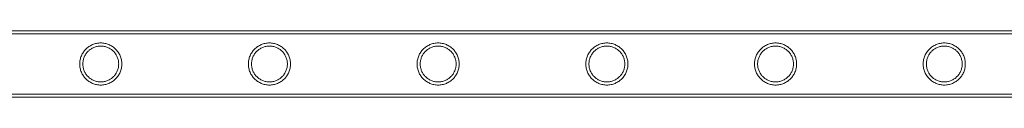
# Model space of a CAD drawing. Units: millimetres. Extents: x 0 to 34872, y -1000 to 17101.
# Drawn here: x 27706 to 28334, y 828 to 870 of the extents above; entities that cross this region are included whole.
import ezdxf

# ---------------------------------------------------------------- set-up
doc = ezdxf.new("R2010")
doc.units = ezdxf.units.MM

# ---------------------------------------------------------------- blocks, each defined once
blk = doc.blocks.new('A$C95a243e2')
at = {"color": 0, "linetype": 'Continuous', "lineweight": 0}
for p, q in [((-55954.81, 7153.1), (-53761.81, 7153.1)), ((-55954.81, 7151.1), (-53761.81, 7151.1)), ((-55954.81, 7112.7), (-53761.81, 7112.7)), ((-55954.81, 7110.7), (-53761.81, 7110.7))]:
    blk.add_line(p, q, dxfattribs=at)
for points, knots in [([(-55329.85, 7131.9), (-55329.85, 7132.78), (-55329.94, 7133.67), (-55330.29, 7135.43), (-55330.56, 7136.3), (-55331.25, 7137.95), (-55331.68, 7138.73), (-55332.66, 7140.18), (-55333.21, 7140.83), (-55334.38, 7142), (-55335.04, 7142.55), (-55336.48, 7143.53), (-55337.26, 7143.95), (-55338.9, 7144.65), (-55339.77, 7144.91), (-55341.09, 7145.18), (-55341.53, 7145.24), (-55342.42, 7145.33), (-55342.86, 7145.35), (-55343.74, 7145.35), (-55344.18, 7145.33), (-55345.07, 7145.24), (-55345.52, 7145.18), (-55346.84, 7144.91), (-55347.7, 7144.65), (-55349.34, 7143.95), (-55350.12, 7143.53), (-55351.57, 7142.55), (-55352.23, 7142), (-55353.39, 7140.83), (-55353.94, 7140.18), (-55354.92, 7138.73), (-55355.35, 7137.95), (-55356.05, 7136.3), (-55356.31, 7135.43), (-55356.67, 7133.67), (-55356.75, 7132.78), (-55356.75, 7131.03), (-55356.67, 7130.14), (-55356.31, 7128.38), (-55356.05, 7127.51), (-55355.35, 7125.86), (-55354.92, 7125.07), (-55353.94, 7123.63), (-55353.39, 7122.97), (-55352.23, 7121.81), (-55351.57, 7121.26), (-55350.12, 7120.28), (-55349.34, 7119.85), (-55347.7, 7119.16), (-55346.84, 7118.9), (-55345.52, 7118.63), (-55345.07, 7118.56), (-55344.18, 7118.48), (-55343.74, 7118.45), (-55343.3, 7118.45), (-55342.86, 7118.45), (-55342.42, 7118.48), (-55341.53, 7118.56), (-55341.09, 7118.63), (-55339.77, 7118.9), (-55338.9, 7119.16), (-55337.26, 7119.85), (-55336.48, 7120.28), (-55335.04, 7121.26), (-55334.38, 7121.81), (-55333.21, 7122.97), (-55332.66, 7123.63), (-55331.68, 7125.07), (-55331.25, 7125.86), (-55330.56, 7127.51), (-55330.29, 7128.38), (-55329.94, 7130.14), (-55329.85, 7131.03), (-55329.85, 7131.9)], [21.005182, 21.005182, 21.005182, 21.005182, 23.619593, 23.619593, 26.234003, 26.234003, 28.848414, 28.848414, 31.462824, 31.462824, 34.099709, 34.099709, 36.736594, 36.736594, 39.37348, 39.37348, 40.691922, 40.691922, 42.010365, 42.010365, 43.328807, 43.328807, 44.64725, 44.64725, 47.284135, 47.284135, 49.92102, 49.92102, 52.557905, 52.557905, 55.172316, 55.172316, 57.786726, 57.786726, 60.401137, 60.401137, 63.015547, 63.015547, 65.629958, 65.629958, 68.244368, 68.244368, 70.858778, 70.858778, 73.473189, 73.473189, 76.110074, 76.110074, 78.746959, 78.746959, 81.383844, 81.383844, 82.702287, 82.702287, 84.020729, 84.020729, 84.020729, 85.339172, 85.339172, 86.657614, 86.657614, 89.2945, 89.2945, 91.931385, 91.931385, 94.56827, 94.56827, 97.18268, 97.18268, 99.797091, 99.797091, 102.411501, 102.411501, 105.025912, 105.025912, 105.025912, 105.025912]), ([(-55222.09, 7131.9), (-55222.09, 7132.78), (-55222.18, 7133.67), (-55222.53, 7135.43), (-55222.8, 7136.3), (-55223.49, 7137.95), (-55223.92, 7138.73), (-55224.9, 7140.18), (-55225.45, 7140.83), (-55226.62, 7142), (-55227.28, 7142.55), (-55228.72, 7143.53), (-55229.5, 7143.95), (-55231.14, 7144.65), (-55232.01, 7144.91), (-55233.33, 7145.18), (-55233.77, 7145.24), (-55234.66, 7145.33), (-55235.1, 7145.35), (-55235.98, 7145.35), (-55236.42, 7145.33), (-55237.31, 7145.24), (-55237.76, 7145.18), (-55239.08, 7144.91), (-55239.94, 7144.65), (-55241.58, 7143.95), (-55242.36, 7143.53), (-55243.81, 7142.55), (-55244.47, 7142), (-55245.63, 7140.83), (-55246.18, 7140.18), (-55247.16, 7138.73), (-55247.59, 7137.95), (-55248.29, 7136.3), (-55248.55, 7135.43), (-55248.91, 7133.67), (-55248.99, 7132.78), (-55248.99, 7131.03), (-55248.91, 7130.14), (-55248.55, 7128.38), (-55248.29, 7127.51), (-55247.59, 7125.86), (-55247.16, 7125.07), (-55246.18, 7123.63), (-55245.63, 7122.97), (-55244.47, 7121.81), (-55243.81, 7121.26), (-55242.36, 7120.28), (-55241.58, 7119.85), (-55239.94, 7119.16), (-55239.08, 7118.9), (-55237.76, 7118.63), (-55237.31, 7118.56), (-55236.42, 7118.48), (-55235.98, 7118.45), (-55235.54, 7118.45), (-55235.1, 7118.45), (-55234.66, 7118.48), (-55233.77, 7118.56), (-55233.33, 7118.63), (-55232.01, 7118.9), (-55231.14, 7119.16), (-55229.5, 7119.85), (-55228.72, 7120.28), (-55227.28, 7121.26), (-55226.62, 7121.81), (-55225.45, 7122.97), (-55224.9, 7123.63), (-55223.92, 7125.07), (-55223.49, 7125.86), (-55222.8, 7127.51), (-55222.53, 7128.38), (-55222.18, 7130.14), (-55222.09, 7131.03), (-55222.09, 7131.9)], [21.005182, 21.005182, 21.005182, 21.005182, 23.619593, 23.619593, 26.234003, 26.234003, 28.848414, 28.848414, 31.462824, 31.462824, 34.099709, 34.099709, 36.736594, 36.736594, 39.37348, 39.37348, 40.691922, 40.691922, 42.010365, 42.010365, 43.328807, 43.328807, 44.64725, 44.64725, 47.284135, 47.284135, 49.92102, 49.92102, 52.557905, 52.557905, 55.172316, 55.172316, 57.786726, 57.786726, 60.401137, 60.401137, 63.015547, 63.015547, 65.629958, 65.629958, 68.244368, 68.244368, 70.858778, 70.858778, 73.473189, 73.473189, 76.110074, 76.110074, 78.746959, 78.746959, 81.383844, 81.383844, 82.702287, 82.702287, 84.020729, 84.020729, 84.020729, 85.339172, 85.339172, 86.657614, 86.657614, 89.2945, 89.2945, 91.931385, 91.931385, 94.56827, 94.56827, 97.18268, 97.18268, 99.797091, 99.797091, 102.411501, 102.411501, 105.025912, 105.025912, 105.025912, 105.025912]), ([(-55114.33, 7131.9), (-55114.33, 7132.78), (-55114.42, 7133.67), (-55114.77, 7135.43), (-55115.04, 7136.3), (-55115.73, 7137.95), (-55116.16, 7138.73), (-55117.14, 7140.18), (-55117.69, 7140.83), (-55118.86, 7142), (-55119.52, 7142.55), (-55120.96, 7143.53), (-55121.74, 7143.95), (-55123.38, 7144.65), (-55124.25, 7144.91), (-55125.57, 7145.18), (-55126.01, 7145.24), (-55126.9, 7145.33), (-55127.34, 7145.35), (-55128.22, 7145.35), (-55128.66, 7145.33), (-55129.55, 7145.24), (-55130, 7145.18), (-55131.32, 7144.91), (-55132.18, 7144.65), (-55133.82, 7143.95), (-55134.6, 7143.53), (-55136.05, 7142.55), (-55136.71, 7142), (-55137.87, 7140.83), (-55138.42, 7140.18), (-55139.4, 7138.73), (-55139.83, 7137.95), (-55140.53, 7136.3), (-55140.79, 7135.43), (-55141.15, 7133.67), (-55141.23, 7132.78), (-55141.23, 7131.03), (-55141.15, 7130.14), (-55140.79, 7128.38), (-55140.53, 7127.51), (-55139.83, 7125.86), (-55139.4, 7125.07), (-55138.42, 7123.63), (-55137.87, 7122.97), (-55136.71, 7121.81), (-55136.05, 7121.26), (-55134.6, 7120.28), (-55133.82, 7119.85), (-55132.18, 7119.16), (-55131.32, 7118.9), (-55130, 7118.63), (-55129.55, 7118.56), (-55128.66, 7118.48), (-55128.22, 7118.45), (-55127.78, 7118.45), (-55127.34, 7118.45), (-55126.9, 7118.48), (-55126.01, 7118.56), (-55125.57, 7118.63), (-55124.25, 7118.9), (-55123.38, 7119.16), (-55121.74, 7119.85), (-55120.96, 7120.28), (-55119.52, 7121.26), (-55118.86, 7121.81), (-55117.69, 7122.97), (-55117.14, 7123.63), (-55116.16, 7125.07), (-55115.73, 7125.86), (-55115.04, 7127.51), (-55114.77, 7128.38), (-55114.42, 7130.14), (-55114.33, 7131.03), (-55114.33, 7131.9)], [21.005182, 21.005182, 21.005182, 21.005182, 23.619593, 23.619593, 26.234003, 26.234003, 28.848414, 28.848414, 31.462824, 31.462824, 34.099709, 34.099709, 36.736594, 36.736594, 39.37348, 39.37348, 40.691922, 40.691922, 42.010365, 42.010365, 43.328807, 43.328807, 44.64725, 44.64725, 47.284135, 47.284135, 49.92102, 49.92102, 52.557905, 52.557905, 55.172316, 55.172316, 57.786726, 57.786726, 60.401137, 60.401137, 63.015547, 63.015547, 65.629958, 65.629958, 68.244368, 68.244368, 70.858778, 70.858778, 73.473189, 73.473189, 76.110074, 76.110074, 78.746959, 78.746959, 81.383844, 81.383844, 82.702287, 82.702287, 84.020729, 84.020729, 84.020729, 85.339172, 85.339172, 86.657614, 86.657614, 89.2945, 89.2945, 91.931385, 91.931385, 94.56827, 94.56827, 97.18268, 97.18268, 99.797091, 99.797091, 102.411501, 102.411501, 105.025912, 105.025912, 105.025912, 105.025912]), ([(-55006.57, 7131.9), (-55006.57, 7132.78), (-55006.66, 7133.67), (-55007.01, 7135.43), (-55007.28, 7136.3), (-55007.97, 7137.95), (-55008.4, 7138.73), (-55009.38, 7140.18), (-55009.93, 7140.83), (-55011.1, 7142), (-55011.76, 7142.55), (-55013.2, 7143.53), (-55013.98, 7143.95), (-55015.62, 7144.65), (-55016.49, 7144.91), (-55017.81, 7145.18), (-55018.25, 7145.24), (-55019.14, 7145.33), (-55019.58, 7145.35), (-55020.46, 7145.35), (-55020.9, 7145.33), (-55021.79, 7145.24), (-55022.24, 7145.18), (-55023.56, 7144.91), (-55024.42, 7144.65), (-55026.06, 7143.95), (-55026.84, 7143.53), (-55028.29, 7142.55), (-55028.95, 7142), (-55030.11, 7140.83), (-55030.66, 7140.18), (-55031.64, 7138.73), (-55032.07, 7137.95), (-55032.77, 7136.3), (-55033.03, 7135.43), (-55033.39, 7133.67), (-55033.47, 7132.78), (-55033.47, 7131.03), (-55033.39, 7130.14), (-55033.03, 7128.38), (-55032.77, 7127.51), (-55032.07, 7125.86), (-55031.64, 7125.07), (-55030.66, 7123.63), (-55030.11, 7122.97), (-55028.95, 7121.81), (-55028.29, 7121.26), (-55026.84, 7120.28), (-55026.06, 7119.85), (-55024.42, 7119.16), (-55023.56, 7118.9), (-55022.24, 7118.63), (-55021.79, 7118.56), (-55020.9, 7118.48), (-55020.46, 7118.45), (-55020.02, 7118.45), (-55019.58, 7118.45), (-55019.14, 7118.48), (-55018.25, 7118.56), (-55017.81, 7118.63), (-55016.49, 7118.9), (-55015.62, 7119.16), (-55013.98, 7119.85), (-55013.2, 7120.28), (-55011.76, 7121.26), (-55011.1, 7121.81), (-55009.93, 7122.97), (-55009.38, 7123.63), (-55008.4, 7125.07), (-55007.97, 7125.86), (-55007.28, 7127.51), (-55007.01, 7128.38), (-55006.66, 7130.14), (-55006.57, 7131.03), (-55006.57, 7131.9)], [21.005182, 21.005182, 21.005182, 21.005182, 23.619593, 23.619593, 26.234003, 26.234003, 28.848414, 28.848414, 31.462824, 31.462824, 34.099709, 34.099709, 36.736594, 36.736594, 39.37348, 39.37348, 40.691922, 40.691922, 42.010365, 42.010365, 43.328807, 43.328807, 44.64725, 44.64725, 47.284135, 47.284135, 49.92102, 49.92102, 52.557905, 52.557905, 55.172316, 55.172316, 57.786726, 57.786726, 60.401137, 60.401137, 63.015547, 63.015547, 65.629958, 65.629958, 68.244368, 68.244368, 70.858778, 70.858778, 73.473189, 73.473189, 76.110074, 76.110074, 78.746959, 78.746959, 81.383844, 81.383844, 82.702287, 82.702287, 84.020729, 84.020729, 84.020729, 85.339172, 85.339172, 86.657614, 86.657614, 89.2945, 89.2945, 91.931385, 91.931385, 94.56827, 94.56827, 97.18268, 97.18268, 99.797091, 99.797091, 102.411501, 102.411501, 105.025912, 105.025912, 105.025912, 105.025912]), ([(-54898.81, 7131.9), (-54898.81, 7132.78), (-54898.9, 7133.67), (-54899.25, 7135.43), (-54899.52, 7136.3), (-54900.21, 7137.95), (-54900.64, 7138.73), (-54901.62, 7140.18), (-54902.17, 7140.83), (-54903.34, 7142), (-54904, 7142.55), (-54905.44, 7143.53), (-54906.22, 7143.95), (-54907.86, 7144.65), (-54908.73, 7144.91), (-54910.05, 7145.18), (-54910.49, 7145.24), (-54911.38, 7145.33), (-54911.82, 7145.35), (-54912.7, 7145.35), (-54913.14, 7145.33), (-54914.03, 7145.24), (-54914.48, 7145.18), (-54915.8, 7144.91), (-54916.66, 7144.65), (-54918.3, 7143.95), (-54919.08, 7143.53), (-54920.53, 7142.55), (-54921.19, 7142), (-54922.35, 7140.83), (-54922.9, 7140.18), (-54923.88, 7138.73), (-54924.31, 7137.95), (-54925.01, 7136.3), (-54925.27, 7135.43), (-54925.63, 7133.67), (-54925.71, 7132.78), (-54925.71, 7131.03), (-54925.63, 7130.14), (-54925.27, 7128.38), (-54925.01, 7127.51), (-54924.31, 7125.86), (-54923.88, 7125.07), (-54922.9, 7123.63), (-54922.35, 7122.97), (-54921.19, 7121.81), (-54920.53, 7121.26), (-54919.08, 7120.28), (-54918.3, 7119.85), (-54916.66, 7119.16), (-54915.8, 7118.9), (-54914.48, 7118.63), (-54914.03, 7118.56), (-54913.14, 7118.48), (-54912.7, 7118.45), (-54912.26, 7118.45), (-54911.82, 7118.45), (-54911.38, 7118.48), (-54910.49, 7118.56), (-54910.05, 7118.63), (-54908.73, 7118.9), (-54907.86, 7119.16), (-54906.22, 7119.85), (-54905.44, 7120.28), (-54904, 7121.26), (-54903.34, 7121.81), (-54902.17, 7122.97), (-54901.62, 7123.63), (-54900.64, 7125.07), (-54900.21, 7125.86), (-54899.52, 7127.51), (-54899.25, 7128.38), (-54898.9, 7130.14), (-54898.81, 7131.03), (-54898.81, 7131.9)], [21.005182, 21.005182, 21.005182, 21.005182, 23.619593, 23.619593, 26.234003, 26.234003, 28.848414, 28.848414, 31.462824, 31.462824, 34.099709, 34.099709, 36.736594, 36.736594, 39.37348, 39.37348, 40.691922, 40.691922, 42.010365, 42.010365, 43.328807, 43.328807, 44.64725, 44.64725, 47.284135, 47.284135, 49.92102, 49.92102, 52.557905, 52.557905, 55.172316, 55.172316, 57.786726, 57.786726, 60.401137, 60.401137, 63.015547, 63.015547, 65.629958, 65.629958, 68.244368, 68.244368, 70.858778, 70.858778, 73.473189, 73.473189, 76.110074, 76.110074, 78.746959, 78.746959, 81.383844, 81.383844, 82.702287, 82.702287, 84.020729, 84.020729, 84.020729, 85.339172, 85.339172, 86.657614, 86.657614, 89.2945, 89.2945, 91.931385, 91.931385, 94.56827, 94.56827, 97.18268, 97.18268, 99.797091, 99.797091, 102.411501, 102.411501, 105.025912, 105.025912, 105.025912, 105.025912]), ([(-54791.05, 7131.9), (-54791.05, 7132.78), (-54791.14, 7133.67), (-54791.49, 7135.43), (-54791.76, 7136.3), (-54792.45, 7137.95), (-54792.88, 7138.73), (-54793.86, 7140.18), (-54794.41, 7140.83), (-54795.58, 7142), (-54796.24, 7142.55), (-54797.68, 7143.53), (-54798.46, 7143.95), (-54800.1, 7144.65), (-54800.97, 7144.91), (-54802.29, 7145.18), (-54802.73, 7145.24), (-54803.62, 7145.33), (-54804.06, 7145.35), (-54804.94, 7145.35), (-54805.38, 7145.33), (-54806.27, 7145.24), (-54806.72, 7145.18), (-54808.04, 7144.91), (-54808.9, 7144.65), (-54810.54, 7143.95), (-54811.32, 7143.53), (-54812.77, 7142.55), (-54813.43, 7142), (-54814.59, 7140.83), (-54815.14, 7140.18), (-54816.12, 7138.73), (-54816.55, 7137.95), (-54817.25, 7136.3), (-54817.51, 7135.43), (-54817.87, 7133.67), (-54817.95, 7132.78), (-54817.95, 7131.03), (-54817.87, 7130.14), (-54817.51, 7128.38), (-54817.25, 7127.51), (-54816.55, 7125.86), (-54816.12, 7125.07), (-54815.14, 7123.63), (-54814.59, 7122.97), (-54813.43, 7121.81), (-54812.77, 7121.26), (-54811.32, 7120.28), (-54810.54, 7119.85), (-54808.9, 7119.16), (-54808.04, 7118.9), (-54806.72, 7118.63), (-54806.27, 7118.56), (-54805.38, 7118.48), (-54804.94, 7118.45), (-54804.5, 7118.45), (-54804.06, 7118.45), (-54803.62, 7118.48), (-54802.73, 7118.56), (-54802.29, 7118.63), (-54800.97, 7118.9), (-54800.1, 7119.16), (-54798.46, 7119.85), (-54797.68, 7120.28), (-54796.24, 7121.26), (-54795.58, 7121.81), (-54794.41, 7122.97), (-54793.86, 7123.63), (-54792.88, 7125.07), (-54792.45, 7125.86), (-54791.76, 7127.51), (-54791.49, 7128.38), (-54791.14, 7130.14), (-54791.05, 7131.03), (-54791.05, 7131.9)], [21.005182, 21.005182, 21.005182, 21.005182, 23.619593, 23.619593, 26.234003, 26.234003, 28.848414, 28.848414, 31.462824, 31.462824, 34.099709, 34.099709, 36.736594, 36.736594, 39.37348, 39.37348, 40.691922, 40.691922, 42.010365, 42.010365, 43.328807, 43.328807, 44.64725, 44.64725, 47.284135, 47.284135, 49.92102, 49.92102, 52.557905, 52.557905, 55.172316, 55.172316, 57.786726, 57.786726, 60.401137, 60.401137, 63.015547, 63.015547, 65.629958, 65.629958, 68.244368, 68.244368, 70.858778, 70.858778, 73.473189, 73.473189, 76.110074, 76.110074, 78.746959, 78.746959, 81.383844, 81.383844, 82.702287, 82.702287, 84.020729, 84.020729, 84.020729, 85.339172, 85.339172, 86.657614, 86.657614, 89.2945, 89.2945, 91.931385, 91.931385, 94.56827, 94.56827, 97.18268, 97.18268, 99.797091, 99.797091, 102.411501, 102.411501, 105.025912, 105.025912, 105.025912, 105.025912]), ([(-55343.3, 7120.45), (-55344.04, 7120.45), (-55344.8, 7120.53), (-55346.29, 7120.82), (-55347.02, 7121.05), (-55348.43, 7121.64), (-55349.1, 7122), (-55350.33, 7122.84), (-55350.9, 7123.31), (-55351.9, 7124.31), (-55352.37, 7124.87), (-55353.2, 7126.11), (-55353.57, 7126.78), (-55354.16, 7128.18), (-55354.38, 7128.92), (-55354.68, 7130.41), (-55354.75, 7131.17), (-55354.75, 7132.64), (-55354.68, 7133.39), (-55354.38, 7134.89), (-55354.16, 7135.62), (-55353.57, 7137.03), (-55353.2, 7137.7), (-55352.37, 7138.94), (-55351.9, 7139.5), (-55350.9, 7140.5), (-55350.33, 7140.97), (-55349.1, 7141.81), (-55348.43, 7142.17), (-55347.02, 7142.76), (-55346.29, 7142.98), (-55344.8, 7143.28), (-55344.04, 7143.35), (-55342.56, 7143.35), (-55341.81, 7143.28), (-55340.32, 7142.98), (-55339.58, 7142.76), (-55338.18, 7142.17), (-55337.51, 7141.81), (-55336.27, 7140.97), (-55335.71, 7140.5), (-55334.71, 7139.5), (-55334.24, 7138.94), (-55333.4, 7137.7), (-55333.04, 7137.03), (-55332.45, 7135.62), (-55332.22, 7134.89), (-55331.92, 7133.39), (-55331.85, 7132.64), (-55331.85, 7131.17), (-55331.92, 7130.41), (-55332.22, 7128.92), (-55332.45, 7128.18), (-55333.04, 7126.78), (-55333.4, 7126.11), (-55334.24, 7124.87), (-55334.71, 7124.31), (-55335.71, 7123.31), (-55336.27, 7122.84), (-55337.51, 7122), (-55338.18, 7121.64), (-55339.58, 7121.05), (-55340.32, 7120.82), (-55341.81, 7120.53), (-55342.56, 7120.45), (-55343.3, 7120.45)], [0, 0, 0, 0, 2.21367, 2.21367, 4.427341, 4.427341, 6.641011, 6.641011, 8.854681, 8.854681, 11.059728, 11.059728, 13.264774, 13.264774, 15.46982, 15.46982, 17.674867, 17.674867, 19.879913, 19.879913, 22.084959, 22.084959, 24.290006, 24.290006, 26.495052, 26.495052, 28.708722, 28.708722, 30.922393, 30.922393, 33.136063, 33.136063, 35.349733, 35.349733, 37.563404, 37.563404, 39.777074, 39.777074, 41.990744, 41.990744, 44.204415, 44.204415, 46.409461, 46.409461, 48.614507, 48.614507, 50.819553, 50.819553, 53.0246, 53.0246, 55.229646, 55.229646, 57.434692, 57.434692, 59.639739, 59.639739, 61.844785, 61.844785, 64.058455, 64.058455, 66.272126, 66.272126, 68.485796, 68.485796, 70.699466, 70.699466, 70.699466, 70.699466]), ([(-55235.54, 7120.45), (-55236.28, 7120.45), (-55237.04, 7120.53), (-55238.53, 7120.82), (-55239.26, 7121.05), (-55240.67, 7121.64), (-55241.34, 7122), (-55242.57, 7122.84), (-55243.14, 7123.31), (-55244.14, 7124.31), (-55244.61, 7124.87), (-55245.44, 7126.11), (-55245.81, 7126.78), (-55246.4, 7128.18), (-55246.62, 7128.92), (-55246.92, 7130.41), (-55246.99, 7131.17), (-55246.99, 7132.64), (-55246.92, 7133.39), (-55246.62, 7134.89), (-55246.4, 7135.62), (-55245.81, 7137.03), (-55245.44, 7137.7), (-55244.61, 7138.94), (-55244.14, 7139.5), (-55243.14, 7140.5), (-55242.57, 7140.97), (-55241.34, 7141.81), (-55240.67, 7142.17), (-55239.26, 7142.76), (-55238.53, 7142.98), (-55237.04, 7143.28), (-55236.28, 7143.35), (-55234.8, 7143.35), (-55234.05, 7143.28), (-55232.56, 7142.98), (-55231.82, 7142.76), (-55230.42, 7142.17), (-55229.75, 7141.81), (-55228.51, 7140.97), (-55227.95, 7140.5), (-55226.95, 7139.5), (-55226.48, 7138.94), (-55225.64, 7137.7), (-55225.28, 7137.03), (-55224.69, 7135.62), (-55224.46, 7134.89), (-55224.16, 7133.39), (-55224.09, 7132.64), (-55224.09, 7131.17), (-55224.16, 7130.41), (-55224.46, 7128.92), (-55224.69, 7128.18), (-55225.28, 7126.78), (-55225.64, 7126.11), (-55226.48, 7124.87), (-55226.95, 7124.31), (-55227.95, 7123.31), (-55228.51, 7122.84), (-55229.75, 7122), (-55230.42, 7121.64), (-55231.82, 7121.05), (-55232.56, 7120.82), (-55234.05, 7120.53), (-55234.8, 7120.45), (-55235.54, 7120.45)], [0, 0, 0, 0, 2.21367, 2.21367, 4.427341, 4.427341, 6.641011, 6.641011, 8.854681, 8.854681, 11.059728, 11.059728, 13.264774, 13.264774, 15.46982, 15.46982, 17.674867, 17.674867, 19.879913, 19.879913, 22.084959, 22.084959, 24.290006, 24.290006, 26.495052, 26.495052, 28.708722, 28.708722, 30.922393, 30.922393, 33.136063, 33.136063, 35.349733, 35.349733, 37.563404, 37.563404, 39.777074, 39.777074, 41.990744, 41.990744, 44.204415, 44.204415, 46.409461, 46.409461, 48.614507, 48.614507, 50.819553, 50.819553, 53.0246, 53.0246, 55.229646, 55.229646, 57.434692, 57.434692, 59.639739, 59.639739, 61.844785, 61.844785, 64.058455, 64.058455, 66.272126, 66.272126, 68.485796, 68.485796, 70.699466, 70.699466, 70.699466, 70.699466]), ([(-55127.78, 7120.45), (-55128.52, 7120.45), (-55129.28, 7120.53), (-55130.77, 7120.82), (-55131.5, 7121.05), (-55132.91, 7121.64), (-55133.58, 7122), (-55134.81, 7122.84), (-55135.38, 7123.31), (-55136.38, 7124.31), (-55136.85, 7124.87), (-55137.68, 7126.11), (-55138.05, 7126.78), (-55138.64, 7128.18), (-55138.86, 7128.92), (-55139.16, 7130.41), (-55139.23, 7131.17), (-55139.23, 7132.64), (-55139.16, 7133.39), (-55138.86, 7134.89), (-55138.64, 7135.62), (-55138.05, 7137.03), (-55137.68, 7137.7), (-55136.85, 7138.94), (-55136.38, 7139.5), (-55135.38, 7140.5), (-55134.81, 7140.97), (-55133.58, 7141.81), (-55132.91, 7142.17), (-55131.5, 7142.76), (-55130.77, 7142.98), (-55129.28, 7143.28), (-55128.52, 7143.35), (-55127.04, 7143.35), (-55126.29, 7143.28), (-55124.8, 7142.98), (-55124.06, 7142.76), (-55122.66, 7142.17), (-55121.99, 7141.81), (-55120.75, 7140.97), (-55120.19, 7140.5), (-55119.19, 7139.5), (-55118.72, 7138.94), (-55117.88, 7137.7), (-55117.52, 7137.03), (-55116.93, 7135.62), (-55116.7, 7134.89), (-55116.4, 7133.39), (-55116.33, 7132.64), (-55116.33, 7131.17), (-55116.4, 7130.41), (-55116.7, 7128.92), (-55116.93, 7128.18), (-55117.52, 7126.78), (-55117.88, 7126.11), (-55118.72, 7124.87), (-55119.19, 7124.31), (-55120.19, 7123.31), (-55120.75, 7122.84), (-55121.99, 7122), (-55122.66, 7121.64), (-55124.06, 7121.05), (-55124.8, 7120.82), (-55126.29, 7120.53), (-55127.04, 7120.45), (-55127.78, 7120.45)], [0, 0, 0, 0, 2.21367, 2.21367, 4.427341, 4.427341, 6.641011, 6.641011, 8.854681, 8.854681, 11.059728, 11.059728, 13.264774, 13.264774, 15.46982, 15.46982, 17.674867, 17.674867, 19.879913, 19.879913, 22.084959, 22.084959, 24.290006, 24.290006, 26.495052, 26.495052, 28.708722, 28.708722, 30.922393, 30.922393, 33.136063, 33.136063, 35.349733, 35.349733, 37.563404, 37.563404, 39.777074, 39.777074, 41.990744, 41.990744, 44.204415, 44.204415, 46.409461, 46.409461, 48.614507, 48.614507, 50.819553, 50.819553, 53.0246, 53.0246, 55.229646, 55.229646, 57.434692, 57.434692, 59.639739, 59.639739, 61.844785, 61.844785, 64.058455, 64.058455, 66.272126, 66.272126, 68.485796, 68.485796, 70.699466, 70.699466, 70.699466, 70.699466]), ([(-55020.02, 7120.45), (-55020.76, 7120.45), (-55021.52, 7120.53), (-55023.01, 7120.82), (-55023.74, 7121.05), (-55025.15, 7121.64), (-55025.82, 7122), (-55027.05, 7122.84), (-55027.62, 7123.31), (-55028.62, 7124.31), (-55029.09, 7124.87), (-55029.92, 7126.11), (-55030.29, 7126.78), (-55030.88, 7128.18), (-55031.1, 7128.92), (-55031.4, 7130.41), (-55031.47, 7131.17), (-55031.47, 7132.64), (-55031.4, 7133.39), (-55031.1, 7134.89), (-55030.88, 7135.62), (-55030.29, 7137.03), (-55029.92, 7137.7), (-55029.09, 7138.94), (-55028.62, 7139.5), (-55027.62, 7140.5), (-55027.05, 7140.97), (-55025.82, 7141.81), (-55025.15, 7142.17), (-55023.74, 7142.76), (-55023.01, 7142.98), (-55021.52, 7143.28), (-55020.76, 7143.35), (-55019.28, 7143.35), (-55018.53, 7143.28), (-55017.04, 7142.98), (-55016.3, 7142.76), (-55014.9, 7142.17), (-55014.23, 7141.81), (-55012.99, 7140.97), (-55012.43, 7140.5), (-55011.43, 7139.5), (-55010.96, 7138.94), (-55010.12, 7137.7), (-55009.76, 7137.03), (-55009.17, 7135.62), (-55008.94, 7134.89), (-55008.64, 7133.39), (-55008.57, 7132.64), (-55008.57, 7131.17), (-55008.64, 7130.41), (-55008.94, 7128.92), (-55009.17, 7128.18), (-55009.76, 7126.78), (-55010.12, 7126.11), (-55010.96, 7124.87), (-55011.43, 7124.31), (-55012.43, 7123.31), (-55012.99, 7122.84), (-55014.23, 7122), (-55014.9, 7121.64), (-55016.3, 7121.05), (-55017.04, 7120.82), (-55018.53, 7120.53), (-55019.28, 7120.45), (-55020.02, 7120.45)], [0, 0, 0, 0, 2.21367, 2.21367, 4.427341, 4.427341, 6.641011, 6.641011, 8.854681, 8.854681, 11.059728, 11.059728, 13.264774, 13.264774, 15.46982, 15.46982, 17.674867, 17.674867, 19.879913, 19.879913, 22.084959, 22.084959, 24.290006, 24.290006, 26.495052, 26.495052, 28.708722, 28.708722, 30.922393, 30.922393, 33.136063, 33.136063, 35.349733, 35.349733, 37.563404, 37.563404, 39.777074, 39.777074, 41.990744, 41.990744, 44.204415, 44.204415, 46.409461, 46.409461, 48.614507, 48.614507, 50.819553, 50.819553, 53.0246, 53.0246, 55.229646, 55.229646, 57.434692, 57.434692, 59.639739, 59.639739, 61.844785, 61.844785, 64.058455, 64.058455, 66.272126, 66.272126, 68.485796, 68.485796, 70.699466, 70.699466, 70.699466, 70.699466]), ([(-54912.26, 7120.45), (-54913, 7120.45), (-54913.76, 7120.53), (-54915.25, 7120.82), (-54915.98, 7121.05), (-54917.39, 7121.64), (-54918.06, 7122), (-54919.29, 7122.84), (-54919.86, 7123.31), (-54920.86, 7124.31), (-54921.33, 7124.87), (-54922.16, 7126.11), (-54922.53, 7126.78), (-54923.12, 7128.18), (-54923.34, 7128.92), (-54923.64, 7130.41), (-54923.71, 7131.17), (-54923.71, 7132.64), (-54923.64, 7133.39), (-54923.34, 7134.89), (-54923.12, 7135.62), (-54922.53, 7137.03), (-54922.16, 7137.7), (-54921.33, 7138.94), (-54920.86, 7139.5), (-54919.86, 7140.5), (-54919.29, 7140.97), (-54918.06, 7141.81), (-54917.39, 7142.17), (-54915.98, 7142.76), (-54915.25, 7142.98), (-54913.76, 7143.28), (-54913, 7143.35), (-54911.52, 7143.35), (-54910.77, 7143.28), (-54909.28, 7142.98), (-54908.54, 7142.76), (-54907.14, 7142.17), (-54906.47, 7141.81), (-54905.23, 7140.97), (-54904.67, 7140.5), (-54903.67, 7139.5), (-54903.2, 7138.94), (-54902.36, 7137.7), (-54902, 7137.03), (-54901.41, 7135.62), (-54901.18, 7134.89), (-54900.88, 7133.39), (-54900.81, 7132.64), (-54900.81, 7131.17), (-54900.88, 7130.41), (-54901.18, 7128.92), (-54901.41, 7128.18), (-54902, 7126.78), (-54902.36, 7126.11), (-54903.2, 7124.87), (-54903.67, 7124.31), (-54904.67, 7123.31), (-54905.23, 7122.84), (-54906.47, 7122), (-54907.14, 7121.64), (-54908.54, 7121.05), (-54909.28, 7120.82), (-54910.77, 7120.53), (-54911.52, 7120.45), (-54912.26, 7120.45)], [0, 0, 0, 0, 2.21367, 2.21367, 4.427341, 4.427341, 6.641011, 6.641011, 8.854681, 8.854681, 11.059728, 11.059728, 13.264774, 13.264774, 15.46982, 15.46982, 17.674867, 17.674867, 19.879913, 19.879913, 22.084959, 22.084959, 24.290006, 24.290006, 26.495052, 26.495052, 28.708722, 28.708722, 30.922393, 30.922393, 33.136063, 33.136063, 35.349733, 35.349733, 37.563404, 37.563404, 39.777074, 39.777074, 41.990744, 41.990744, 44.204415, 44.204415, 46.409461, 46.409461, 48.614507, 48.614507, 50.819553, 50.819553, 53.0246, 53.0246, 55.229646, 55.229646, 57.434692, 57.434692, 59.639739, 59.639739, 61.844785, 61.844785, 64.058455, 64.058455, 66.272126, 66.272126, 68.485796, 68.485796, 70.699466, 70.699466, 70.699466, 70.699466]), ([(-54804.5, 7120.45), (-54805.24, 7120.45), (-54806, 7120.53), (-54807.49, 7120.82), (-54808.22, 7121.05), (-54809.63, 7121.64), (-54810.3, 7122), (-54811.53, 7122.84), (-54812.1, 7123.31), (-54813.1, 7124.31), (-54813.57, 7124.87), (-54814.4, 7126.11), (-54814.77, 7126.78), (-54815.36, 7128.18), (-54815.58, 7128.92), (-54815.88, 7130.41), (-54815.95, 7131.17), (-54815.95, 7132.64), (-54815.88, 7133.39), (-54815.58, 7134.89), (-54815.36, 7135.62), (-54814.77, 7137.03), (-54814.4, 7137.7), (-54813.57, 7138.94), (-54813.1, 7139.5), (-54812.1, 7140.5), (-54811.53, 7140.97), (-54810.3, 7141.81), (-54809.63, 7142.17), (-54808.22, 7142.76), (-54807.49, 7142.98), (-54806, 7143.28), (-54805.24, 7143.35), (-54803.76, 7143.35), (-54803.01, 7143.28), (-54801.52, 7142.98), (-54800.78, 7142.76), (-54799.38, 7142.17), (-54798.71, 7141.81), (-54797.47, 7140.97), (-54796.91, 7140.5), (-54795.91, 7139.5), (-54795.44, 7138.94), (-54794.6, 7137.7), (-54794.24, 7137.03), (-54793.65, 7135.62), (-54793.42, 7134.89), (-54793.12, 7133.39), (-54793.05, 7132.64), (-54793.05, 7131.17), (-54793.12, 7130.41), (-54793.42, 7128.92), (-54793.65, 7128.18), (-54794.24, 7126.78), (-54794.6, 7126.11), (-54795.44, 7124.87), (-54795.91, 7124.31), (-54796.91, 7123.31), (-54797.47, 7122.84), (-54798.71, 7122), (-54799.38, 7121.64), (-54800.78, 7121.05), (-54801.52, 7120.82), (-54803.01, 7120.53), (-54803.76, 7120.45), (-54804.5, 7120.45)], [0, 0, 0, 0, 2.21367, 2.21367, 4.427341, 4.427341, 6.641011, 6.641011, 8.854681, 8.854681, 11.059728, 11.059728, 13.264774, 13.264774, 15.46982, 15.46982, 17.674867, 17.674867, 19.879913, 19.879913, 22.084959, 22.084959, 24.290006, 24.290006, 26.495052, 26.495052, 28.708722, 28.708722, 30.922393, 30.922393, 33.136063, 33.136063, 35.349733, 35.349733, 37.563404, 37.563404, 39.777074, 39.777074, 41.990744, 41.990744, 44.204415, 44.204415, 46.409461, 46.409461, 48.614507, 48.614507, 50.819553, 50.819553, 53.0246, 53.0246, 55.229646, 55.229646, 57.434692, 57.434692, 59.639739, 59.639739, 61.844785, 61.844785, 64.058455, 64.058455, 66.272126, 66.272126, 68.485796, 68.485796, 70.699466, 70.699466, 70.699466, 70.699466])]:
    blk.add_open_spline(points, degree=3, knots=knots, dxfattribs=at)

msp = doc.modelspace()

# ---------------------------------------------------------------- block references
msp.add_blockref('A$C95a243e2', (83100.62, -6282.99))

doc.saveas('drawing.dxf')
